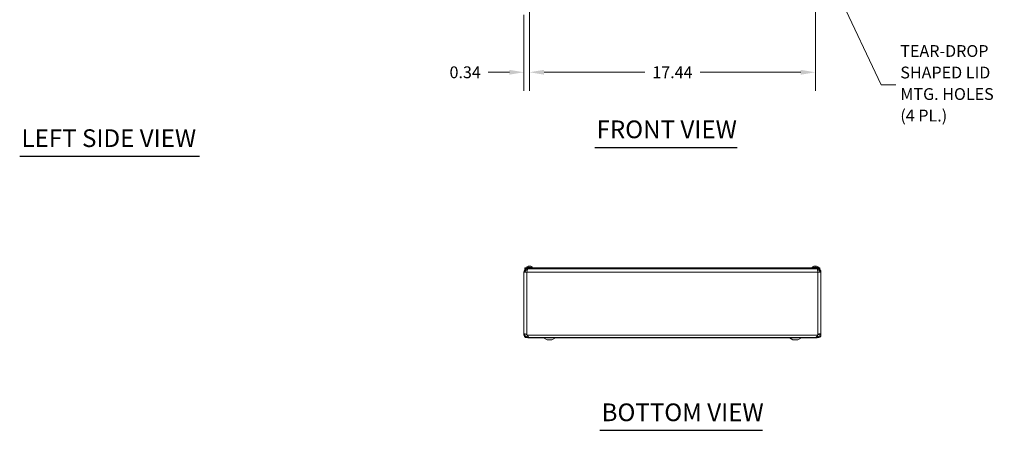
# Model space of a CAD drawing. Units: inches. Extents: x 8 to 146, y 3 to 87.
# Drawn here: x 8 to 68, y 18 to 43 of the extents above; entities that cross this region are included whole.
import ezdxf

# ---------------------------------------------------------------- set-up
doc = ezdxf.new("R2010")
doc.units = ezdxf.units.IN
doc.header["$LTSCALE"] = 9
doc.header["$MEASUREMENT"] = 0
for name, color, linetype, lineweight in [('Dimension (ANSI)', 7, 'Continuous', 5), ('Symbol (ANSI)', 7, 'Continuous', 5), ('Visible (ANSI)', 7, 'Continuous', 5), ('Visible Narrow (ANSI)', 7, 'Continuous', 5)]:
    doc.layers.add(name, color=color, linetype=linetype, lineweight=lineweight)
doc.styles.add('ROMANS', font='RomanS.shx')
doc.styles.add('Text Style168', font='tahoma.ttf')
doc.dimstyles.new('Default (ANSI)', dxfattribs={"dimscale": 9, "dimtxt": 0.08, "dimasz": 0.098425, "dimexe": 0.125, "dimexo": 0.0625, "dimgap": 0.031496, "dimtad": 0, "dimtih": 1, "dimtoh": 1, "dimrnd": 1e-08, "dimzin": 0, "dimdsep": 46, "dimtxsty": 'ROMANS', "dimcen": 0.09, "dimdle": 0.393701, "dimclrd": 256, "dimclre": 256, "dimclrt": 256, "dimadec": 0, "dimazin": 0, "dimtfac": 0.875, "dimtofl": 0, "dimtmove": 0, "dimatfit": 3, "dimfxl": 1, "dimtolj": 1, "dimtzin": 0, "dimlwd": -1, "dimlwe": -1, "dimarcsym": 0})
doc.dimstyles.new('Default (ANSI)$7', dxfattribs={"dimscale": 9, "dimtxt": 0.08, "dimasz": 0.098425, "dimexe": 0.125, "dimexo": 0.0625, "dimgap": 0.031496, "dimtad": 0, "dimtih": 1, "dimtoh": 1, "dimrnd": 1e-08, "dimzin": 0, "dimdsep": 46, "dimtxsty": 'ROMANS', "dimcen": 0.09, "dimdle": 0.393701, "dimclrd": 256, "dimclre": 256, "dimclrt": 256, "dimadec": 0, "dimazin": 0, "dimtfac": 0.875, "dimtofl": 0, "dimtmove": 0, "dimatfit": 3, "dimfxl": 1, "dimtolj": 1, "dimtzin": 0, "dimlwd": -1, "dimlwe": -1, "dimarcsym": 0})

# ---------------------------------------------------------------- blocks, each defined once
blk = doc.blocks.new('*D10')
at = {"layer": 'Defpoints', "color": 0, "transparency": 16777216}
for p in [(39.419, 46.198), (56.856, 46.198), (56.856, 39.564)]:
    blk.add_point(p, dxfattribs=at)
at = {"layer": 'Dimension (ANSI)', "transparency": 16777216}
for p, q in [((39.419, 45.636), (39.419, 38.439)), ((56.856, 45.636), (56.856, 38.439)), ((40.305, 39.564), (46.448, 39.564)), ((55.97, 39.564), (49.827, 39.564))]:
    blk.add_line(p, q, dxfattribs=at)
for points in [[(40.305, 39.712), (40.305, 39.417), (39.419, 39.564)], [(55.97, 39.712), (55.97, 39.417), (56.856, 39.564)]]:
    blk.add_solid(points, dxfattribs=at)
at = {"layer": 'Dimension (ANSI)', "transparency": 16777216, "insert": (48.137, 39.564), "char_height": 0.72, "attachment_point": 5, "style": 'ROMANS'}
blk.add_mtext('\\A1;17.44', dxfattribs=at)
blk = doc.blocks.new('*D22')
at = {"layer": 'Defpoints', "color": 0, "transparency": 16777216}
for p in [(39.419, 46.198), (39.075, 43.64), (39.419, 39.564)]:
    blk.add_point(p, dxfattribs=at)
at = {"layer": 'Dimension (ANSI)', "transparency": 16777216}
for p, q in [((39.419, 45.636), (39.419, 38.439)), ((39.075, 43.077), (39.075, 38.439)), ((38.189, 39.564), (36.892, 39.564)), ((40.305, 39.564), (41.19, 39.564))]:
    blk.add_line(p, q, dxfattribs=at)
for points in [[(38.189, 39.712), (38.189, 39.417), (39.075, 39.564)], [(40.305, 39.712), (40.305, 39.417), (39.419, 39.564)]]:
    blk.add_solid(points, dxfattribs=at)
at = {"layer": 'Dimension (ANSI)', "transparency": 16777216, "insert": (35.494, 39.564), "char_height": 0.72, "attachment_point": 5, "style": 'ROMANS'}
blk.add_mtext('\\A1;0.34', dxfattribs=at)

msp = doc.modelspace()

# ---------------------------------------------------------------- linework, layer by layer
at = {"layer": 'Symbol (ANSI)', "lineweight": 30}
for p, q in [((43.3987, 34.98432), (52.08158, 34.98432)), ((8.31856, 34.4424), (19.29448, 34.4424)), ((43.70749, 17.72124), (53.64104, 17.72124))]:
    msp.add_line(p, q, dxfattribs=at)
at = {"layer": 'Visible (ANSI)'}
for p, q in [((57.13746, 27.63897), (39.13746, 27.63897)), ((39.13746, 27.56497), (39.13746, 27.63897)), ((39.22671, 27.65326), (39.61071, 27.65326)), ((39.22671, 27.65326), (39.22671, 27.63897)), ((39.38572, 27.7199), (39.35434, 27.7199)), ((39.38899, 27.73895), (39.39033, 27.72362)), ((39.44844, 27.73895), (39.44821, 27.73638)), ((39.51294, 27.7199), (39.49616, 27.7199)), ((39.61071, 27.65326), (39.61071, 27.63897)), ((56.66421, 27.65326), (57.04821, 27.65326)), ((56.66421, 27.65326), (56.66421, 27.63897)), ((56.87473, 27.7199), (56.8377, 27.7199)), ((56.83795, 27.73836), (56.83956, 27.7199)), ((56.87448, 27.73836), (56.87287, 27.7199)), ((57.04821, 27.65326), (57.04821, 27.63897)), ((57.13746, 27.56497), (57.13746, 27.63897)), ((39.07496, 23.54508), (39.07496, 27.37797)), ((39.07496, 27.37797), (39.26196, 27.37797)), ((57.13746, 27.56497), (39.13746, 27.56497)), ((39.26196, 27.50297), (39.26196, 27.56497)), ((39.26196, 27.50297), (39.28256, 27.50297)), ((57.01296, 27.50297), (56.99237, 27.50297)), ((57.01296, 27.50297), (57.01296, 27.56497)), ((57.01296, 27.37797), (57.19996, 27.37797)), ((57.19996, 27.37797), (57.19996, 23.54508)), ((39.07496, 23.54508), (39.12438, 23.54508)), ((39.07496, 23.53347), (39.07496, 23.54508)), ((39.12438, 23.53347), (39.07496, 23.53347)), ((39.12438, 23.54508), (39.13696, 23.54508)), ((39.13696, 23.53347), (39.12438, 23.53347)), ((39.13696, 23.54508), (39.13696, 23.53347)), ((39.26196, 23.54508), (39.27145, 23.53347)), ((39.32759, 23.43972), (39.31696, 23.43972)), ((39.31696, 23.43972), (39.31696, 23.36572)), ((56.95796, 23.43972), (56.94734, 23.43972)), ((56.95796, 23.43972), (56.95796, 23.36572)), ((57.00348, 23.53347), (57.01296, 23.54508)), ((57.15055, 23.54508), (57.13796, 23.54508)), ((57.13796, 23.53347), (57.13796, 23.54508)), ((57.15055, 23.53347), (57.13796, 23.53347)), ((57.19996, 23.54508), (57.15055, 23.54508)), ((57.19996, 23.53347), (57.15055, 23.53347)), ((57.19996, 23.54508), (57.19996, 23.53347)), ((39.31696, 23.36572), (56.95796, 23.36572)), ((39.40798, 23.37772), (56.86695, 23.37772)), ((39.62109, 23.36572), (39.62109, 23.35422)), ((39.62109, 23.35422), (39.80085, 23.35422)), ((39.80085, 23.36572), (39.80085, 23.35422)), ((40.48746, 23.24072), (40.2704, 23.35695)), ((40.48746, 23.24072), (40.78746, 23.24072)), ((40.58109, 23.36572), (40.58109, 23.35422)), ((40.58109, 23.35422), (40.76085, 23.35422)), ((40.76085, 23.36572), (40.76085, 23.35422)), ((40.78746, 23.24072), (41.00453, 23.35695)), ((55.48746, 23.24072), (55.2704, 23.35695)), ((55.48746, 23.24072), (55.78746, 23.24072)), ((55.58409, 23.36572), (55.58409, 23.35422)), ((55.58409, 23.35422), (55.76385, 23.35422)), ((55.76385, 23.36572), (55.76385, 23.35422)), ((55.78746, 23.24072), (56.00453, 23.35695)), ((56.54409, 23.36572), (56.54409, 23.35422)), ((56.54409, 23.35422), (56.72385, 23.35422)), ((56.72385, 23.36572), (56.72385, 23.35422))]:
    msp.add_line(p, q, dxfattribs=at)
for centre, radius, start, end in [((39.41871, 27.48697), 0.254, 98.3855793, 139.1040138), ((39.41871, 27.48697), 0.254, 40.8959862, 81.6144207), ((56.85621, 27.48697), 0.254, 113.8960925, 139.1040138), ((56.75664, 27.7117), 0.0082, 90.0370365, 113.8960925), ((56.95578, 27.7117), 0.0082, 66.1039075, 89.9629635), ((56.85621, 27.48697), 0.254, 40.8959862, 66.1039075), ((40.23546, 23.29172), 0.074, 61.8317225, 90), ((41.03946, 23.29172), 0.074, 90, 118.1682775), ((55.23546, 23.29172), 0.074, 61.8317225, 90), ((56.03946, 23.29172), 0.074, 90, 118.1682775)]:
    msp.add_arc(centre, radius, start, end, dxfattribs=at)
for centre, major_axis, ratio, start_param, end_param in [((39.42263, 27.48737), (-0.02583, 0.25264), 0.51565398, 0.07468819, 0.35927616), ((39.42086, 27.48737), (-0.04658, 0.24965), 0.87991271, 6.24781257, 6.24963751), ((39.41467, 27.48737), (0.02503, 0.25272), 0.46707333, 0.17359751, 0.45818549), ((39.41634, 27.48737), (0.04232, 0.25041), 0.85235254, 0.27044669, 0.32074699), ((39.42276, 27.48737), (-0.02503, 0.25272), 0.46707333, 6.10776286, 6.10958779), ((39.42109, 27.48737), (-0.04232, 0.25041), 0.85235254, 5.72815064, 6.01273861), ((39.41657, 27.48737), (0.04658, 0.24965), 0.87991271, 6.03397007, 6.31855804), ((56.85609, 27.48737), (0.24185, 0.07749), 0.99580318, 1.3868503, 1.67143828), ((56.86079, 27.48737), (-0.02214, 0.25299), 0.02792688, 0.12492242, 0.40951039), ((56.85163, 27.48737), (0.02214, 0.25299), 0.02792688, 5.87367492, 6.15826289), ((56.85634, 27.48737), (0.24185, -0.07749), 0.99580318, 1.47015438, 1.75474235)]:
    msp.add_ellipse(centre, major_axis=major_axis, ratio=ratio, start_param=start_param, end_param=end_param, dxfattribs=at)
for points, knots in [([(39.35265, 27.71919), (39.35268, 27.71922), (39.3527, 27.71925), (39.3532, 27.71966), (39.35381, 27.7199), (39.35434, 27.7199)], [0.02288164246, 0.02288164246, 0.02288164246, 0.02288164246, 0.02337727005, 0.02337727005, 0.03121300953, 0.03121300953, 0.03121300953, 0.03121300953]), ([(39.38208, 27.73831), (39.38351, 27.73852), (39.38489, 27.7387), (39.3871, 27.73895), (39.38793, 27.73902), (39.38889, 27.73903), (39.3891, 27.73899), (39.38878, 27.73877), (39.38826, 27.7386), (39.3874, 27.73837), (39.38728, 27.73834), (39.38715, 27.73831)], [0, 0, 0, 0, 0.0125584344, 0.0125584344, 0.0251168687, 0.0251168687, 0.0376591237, 0.0376591237, 0.0502013786, 0.0502013786, 0.0520674753, 0.0520674753, 0.0520674753, 0.0520674753]), ([(39.41849, 27.73831), (39.41771, 27.73852), (39.41659, 27.7387), (39.41389, 27.73895), (39.4123, 27.73902), (39.40915, 27.73903), (39.40738, 27.73899), (39.4039, 27.73877), (39.4022, 27.7386), (39.40053, 27.73837), (39.40032, 27.73834), (39.40011, 27.73831)], [0, 0, 0, 0, 0.0125584344, 0.0125584344, 0.0251168687, 0.0251168687, 0.0376591237, 0.0376591237, 0.0502013786, 0.0502013786, 0.052067488, 0.052067488, 0.052067488, 0.052067488]), ([(39.41893, 27.73831), (39.41972, 27.73852), (39.42084, 27.7387), (39.42354, 27.73895), (39.42512, 27.73902), (39.42827, 27.73903), (39.43005, 27.73899), (39.43352, 27.73877), (39.43523, 27.7386), (39.43689, 27.73837), (39.43711, 27.73834), (39.43732, 27.73831)], [0, 0, 0, 0, 0.0125556101, 0.0125556101, 0.0251112202, 0.0251112202, 0.0376562994, 0.0376562994, 0.0502013785, 0.0502013785, 0.0520674752, 0.0520674752, 0.0520674752, 0.0520674752]), ([(39.45535, 27.73831), (39.45392, 27.73852), (39.45253, 27.7387), (39.45032, 27.73895), (39.4495, 27.73902), (39.44865, 27.73903), (39.44845, 27.73901), (39.44844, 27.73895)], [0, 0, 0, 0, 0.0125584344, 0.0125584344, 0.0251168687, 0.0251168687, 0.0346359476, 0.0346359476, 0.0346359476, 0.0346359476]), ([(39.51294, 27.7199), (39.51385, 27.7199), (39.51491, 27.71966), (39.51579, 27.71925), (39.51584, 27.71922), (39.51589, 27.71919)], [0.09312996995, 0.09312996995, 0.09312996995, 0.09312996995, 0.10096570943, 0.10096570943, 0.10146133702, 0.10146133702, 0.10146133702, 0.10146133702]), ([(56.82446, 27.73831), (56.82609, 27.73852), (56.82785, 27.7387), (56.8311, 27.73895), (56.8326, 27.73902), (56.83499, 27.73903), (56.83605, 27.73899), (56.83748, 27.73877), (56.83787, 27.7386), (56.83795, 27.73837), (56.83795, 27.73834), (56.83794, 27.73831)], [0, 0, 0, 0, 0.0125584344, 0.0125584344, 0.0251168687, 0.0251168687, 0.0376591237, 0.0376591237, 0.0502013786, 0.0502013786, 0.0520674753, 0.0520674753, 0.0520674753, 0.0520674753]), ([(56.83767, 27.71919), (56.83767, 27.71922), (56.83767, 27.71925), (56.83766, 27.71966), (56.83767, 27.7199), (56.8377, 27.7199)], [0.02288164246, 0.02288164246, 0.02288164246, 0.02288164246, 0.02337727005, 0.02337727005, 0.03121300953, 0.03121300953, 0.03121300953, 0.03121300953]), ([(56.87448, 27.73831), (56.87446, 27.73852), (56.87475, 27.7387), (56.87601, 27.73895), (56.87698, 27.73902), (56.87924, 27.73903), (56.88069, 27.73899), (56.88387, 27.73877), (56.8856, 27.7386), (56.88748, 27.73837), (56.88773, 27.73834), (56.88797, 27.73831)], [0, 0, 0, 0, 0.0125556101, 0.0125556101, 0.0251112202, 0.0251112202, 0.0376562994, 0.0376562994, 0.0502013785, 0.0502013785, 0.0520674752, 0.0520674752, 0.0520674752, 0.0520674752]), ([(56.87473, 27.7199), (56.87475, 27.7199), (56.87477, 27.71966), (56.87476, 27.71925), (56.87476, 27.71922), (56.87476, 27.71919)], [0.09312996995, 0.09312996995, 0.09312996995, 0.09312996995, 0.10096570943, 0.10096570943, 0.10146133702, 0.10146133702, 0.10146133702, 0.10146133702]), ([(39.26196, 27.56497), (39.20493, 27.56497), (39.14854, 27.53721), (39.11376, 27.49201), (39.08883, 27.45961), (39.07496, 27.41885), (39.07496, 27.37797)], [0, 0, 0, 0, 0.91494517, 0.91494517, 0.91494517, 1.57079633, 1.57079633, 1.57079633, 1.57079633]), ([(39.13696, 27.37797), (39.13696, 27.42013), (39.15993, 27.46159), (39.19568, 27.48395), (39.21542, 27.49629), (39.23868, 27.50297), (39.26196, 27.50297)], [0, 0, 0, 0, 1.01187757, 1.01187757, 1.01187757, 1.57079633, 1.57079633, 1.57079633, 1.57079633]), ([(39.26196, 27.37797), (39.27054, 27.435), (39.27913, 27.49139), (39.28771, 27.52617), (39.29386, 27.5511), (39.30001, 27.56497), (39.30616, 27.56497)], [0, 0, 0, 0, 0.91494517, 0.91494517, 0.91494517, 1.57079633, 1.57079633, 1.57079633, 1.57079633]), ([(56.96877, 27.56497), (56.97735, 27.56497), (56.98593, 27.53721), (56.99451, 27.49201), (57.00066, 27.45961), (57.00681, 27.41885), (57.01296, 27.37797)], [0, 0, 0, 0, 0.91494517, 0.91494517, 0.91494517, 1.57079633, 1.57079633, 1.57079633, 1.57079633]), ([(57.19996, 27.37797), (57.19996, 27.435), (57.1722, 27.49139), (57.127, 27.52617), (57.0946, 27.5511), (57.05385, 27.56497), (57.01296, 27.56497)], [0, 0, 0, 0, 0.91494517, 0.91494517, 0.91494517, 1.57079633, 1.57079633, 1.57079633, 1.57079633]), ([(57.13796, 27.37797), (57.13796, 27.42013), (57.11499, 27.46159), (57.07925, 27.48395), (57.0595, 27.49629), (57.03625, 27.50297), (57.01296, 27.50297)], [0, 0, 0, 0, 1.01187757, 1.01187757, 1.01187757, 1.57079633, 1.57079633, 1.57079633, 1.57079633]), ([(39.3168, 23.40405), (39.29318, 23.38842), (39.26541, 23.37901), (39.23709, 23.37785), (39.18737, 23.37581), (39.13727, 23.39929), (39.10703, 23.43881), (39.08642, 23.46574), (39.07496, 23.49956), (39.07496, 23.53347)], [0.40680507, 0.40680507, 0.40680507, 0.40680507, 0.95275291, 0.95275291, 0.95275291, 1.9112895, 1.9112895, 1.9112895, 2.56448895, 2.56448895, 2.56448895, 2.56448895]), ([(39.07755, 23.57308), (39.0814, 23.59402), (39.0926, 23.60828), (39.11511, 23.61227), (39.13753, 23.61624), (39.17041, 23.60998), (39.19913, 23.59506), (39.21081, 23.589), (39.22171, 23.58156), (39.231, 23.57308)], [1.37045489, 1.37045489, 1.37045489, 1.37045489, 2.10810614, 2.10810614, 2.10810614, 2.84289476, 2.84289476, 2.84289476, 3.14159265, 3.14159265, 3.14159265, 3.14159265]), ([(39.13696, 23.53347), (39.13696, 23.49967), (39.15683, 23.46659), (39.18667, 23.45071), (39.21661, 23.43477), (39.2553, 23.43685), (39.28337, 23.4559), (39.29138, 23.46134), (39.29853, 23.46803), (39.30451, 23.47565)], [0, 0, 0, 0, 1.08166924, 1.08166924, 1.08166924, 2.16714711, 2.16714711, 2.16714711, 2.47697346, 2.47697346, 2.47697346, 2.47697346]), ([(39.15836, 23.61), (39.1498, 23.60562), (39.14389, 23.5972), (39.14091, 23.58539), (39.13995, 23.5816), (39.13923, 23.57748), (39.13869, 23.57308)], [-2.008136349, -2.008136349, -2.008136349, -2.008136349, -1.525428453, -1.525428453, -1.525428453, -1.370454891, -1.370454891, -1.370454891, -1.370454891]), ([(39.27145, 23.53347), (39.29905, 23.484), (39.32666, 23.43519), (39.35426, 23.40653), (39.37216, 23.38794), (39.39007, 23.37815), (39.40798, 23.378)], [0, 0, 0, 0, 0.95275291, 0.95275291, 0.95275291, 1.57079633, 1.57079633, 1.57079633, 1.57079633]), ([(56.86695, 23.37773), (56.89354, 23.37785), (56.92012, 23.40098), (56.9467, 23.43881), (56.96563, 23.46574), (56.98455, 23.49956), (57.00348, 23.53347)], [0.99369262, 0.99369262, 0.99369262, 0.99369262, 1.9112895, 1.9112895, 1.9112895, 2.56448895, 2.56448895, 2.56448895, 2.56448895]), ([(57.19996, 23.53347), (57.19996, 23.484), (57.17478, 23.43519), (57.13446, 23.40653), (57.0939, 23.37769), (57.03911, 23.37004), (56.9922, 23.38666), (56.98014, 23.39093), (56.96864, 23.39673), (56.958, 23.40383)], [0, 0, 0, 0, 0.95275291, 0.95275291, 0.95275291, 1.9112895, 1.9112895, 1.9112895, 2.15768388, 2.15768388, 2.15768388, 2.15768388]), ([(56.97043, 23.47567), (56.9897, 23.45139), (57.0215, 23.43735), (57.05245, 23.44008), (57.08624, 23.44306), (57.11753, 23.46591), (57.13066, 23.49719), (57.13547, 23.50864), (57.13796, 23.52105), (57.13796, 23.53347)], [0.08751549, 0.08751549, 0.08751549, 0.08751549, 1.08166924, 1.08166924, 1.08166924, 2.16714711, 2.16714711, 2.16714711, 2.56448895, 2.56448895, 2.56448895, 2.56448895]), ([(57.04393, 23.57308), (57.06687, 23.59402), (57.10018, 23.60828), (57.12873, 23.61227), (57.15718, 23.61624), (57.17885, 23.60998), (57.18909, 23.59506), (57.19326, 23.589), (57.19582, 23.58156), (57.19738, 23.57308)], [-1.77113776, -1.77113776, -1.77113776, -1.77113776, -1.03348651, -1.03348651, -1.03348651, -0.29869789, -0.29869789, -0.29869789, 0, 0, 0, 0])]:
    msp.add_open_spline(points, degree=3, knots=knots, dxfattribs=at)
for points in [[(39.07496, 23.54508), (39.07496, 23.55441), (39.07583, 23.56375), (39.07755, 23.57308)], [(39.13869, 23.57308), (39.13754, 23.56375), (39.13696, 23.55441), (39.13696, 23.54508)], [(39.231, 23.57308), (39.24122, 23.56375), (39.25159, 23.55441), (39.26196, 23.54508)], [(57.01296, 23.54508), (57.02333, 23.55441), (57.0337, 23.56375), (57.04393, 23.57308)], [(57.13624, 23.57308), (57.13401, 23.59118), (57.12794, 23.60423), (57.11674, 23.61006)], [(57.13796, 23.54508), (57.13796, 23.55441), (57.13739, 23.56375), (57.13624, 23.57308)], [(57.19738, 23.57308), (57.1991, 23.56375), (57.19996, 23.55441), (57.19996, 23.54508)]]:
    msp.add_open_spline(points, degree=3, dxfattribs=at)
at = {"layer": 'Visible Narrow (ANSI)'}
for p, q in [((39.38491, 27.71919), (39.35265, 27.71919)), ((39.38715, 27.73831), (39.38837, 27.72208)), ((39.40011, 27.73831), (39.39973, 27.73002)), ((39.41849, 27.73831), (39.4185, 27.73819)), ((39.45535, 27.73831), (39.45521, 27.73479)), ((39.51589, 27.71919), (39.49759, 27.71919)), ((56.75501, 27.71919), (56.75332, 27.71919)), ((56.87476, 27.71919), (56.83767, 27.71919)), ((56.83794, 27.73831), (56.83955, 27.7199)), ((56.87448, 27.73831), (56.87287, 27.7199)), ((56.95911, 27.71919), (56.95742, 27.71919)), ((39.26196, 27.37797), (39.26196, 23.54508)), ((57.01296, 27.37797), (39.26196, 27.37797)), ((57.01296, 23.54508), (57.01296, 27.37797)), ((39.07755, 23.57308), (39.13869, 23.57308)), ((39.27145, 23.53347), (57.00348, 23.53347)), ((57.19738, 23.57308), (57.13624, 23.57308)), ((40.2704, 23.35695), (40.58109, 23.35695)), ((40.76085, 23.35695), (41.00453, 23.35695)), ((55.2704, 23.35695), (55.58409, 23.35695)), ((55.76385, 23.35695), (56.00453, 23.35695))]:
    msp.add_line(p, q, dxfattribs=at)

# ---------------------------------------------------------------- texts
at = {"layer": 'Symbol (ANSI)', "insert": (62.04017, 38.79894), "char_height": 0.72, "width": 6.7341854, "attachment_point": 4, "line_spacing_factor": 1.093904, "style": 'ROMANS'}
msp.add_mtext('TEAR-DROP\\PSHAPED LID\\PMTG. HOLES\\P(4 PL.)', dxfattribs=at)
at = {"layer": 'Symbol (ANSI)', "char_height": 1.08, "attachment_point": 7, "style": 'Text Style168'}
for s, insert in [('FRONT VIEW', (43.5067, 35.20456)), ('LEFT SIDE VIEW', (8.42656, 34.66614)), ('BOTTOM VIEW', (43.81549, 17.94149))]:
    msp.add_mtext(s, dxfattribs=dict(at, insert=insert))

# ---------------------------------------------------------------- dimensions: what is measured, and where the dimension line sits
at = {"layer": 'Dimension (ANSI)'}
for base, p1, p2, picture, middle in [((39.41871, 39.56425), (39.07496, 43.63989), (39.41871, 46.19839), '*D22', (35.49403, 39.56425)), ((56.85621, 39.56425), (39.41871, 46.19839), (56.85621, 46.19839), '*D10', (48.13746, 39.56425))]:
    dim = msp.add_linear_dim(base=base, p1=p1, p2=p2, dimstyle='Default (ANSI)', override={"dimgap": 0.031496, "dimtih": 0, "dimtoh": 0, "dimdec": 2, "dimtol": 0, "dimlim": 0, "dimtp": 0, "dimtm": 0, "dimtdec": 2, "dimatfit": 1}, dxfattribs=at)
    dim.commit()
    dim.dimension.update_dxf_attribs({"geometry": picture, "text_midpoint": middle, "dimtype": 160})

# ---------------------------------------------------------------- leaders
at = {"layer": 'Symbol (ANSI)', "annotation_type": 0, "has_hookline": 1, "hookline_direction": 0, "text_width": 6.34286}
msp.add_leader([(56.95949, 47.05962), (60.87088, 38.79894), (61.75671, 38.79894)], dimstyle='Default (ANSI)$7', override={"dimtad": 0}, dxfattribs=at)

doc.saveas('drawing.dxf')
